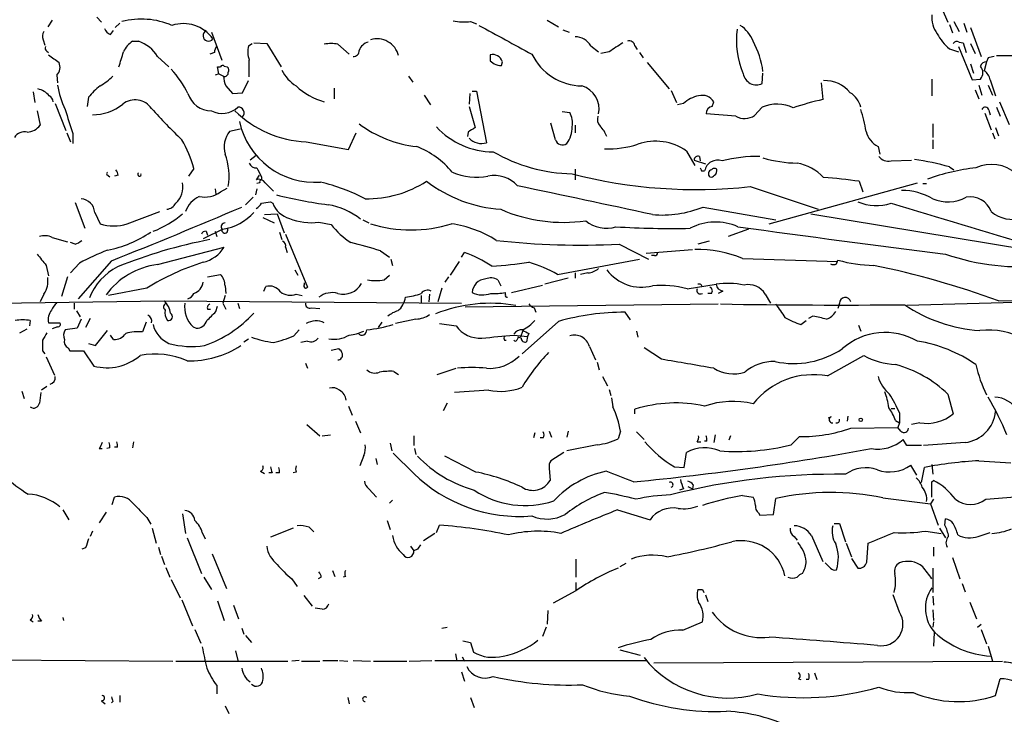
# Model space of a CAD drawing. Extents: x 12 to 358994, y -178430 to 180079.
# Drawn here: x 215 to 325, y 127 to 205 of the extents above; entities that cross this region are included whole.
import ezdxf

# ---------------------------------------------------------------- set-up
doc = ezdxf.new("R2010")
doc.units = 0
doc.header["$MEASUREMENT"] = 0
doc.layers.add('MAIN', color=5, linetype='CONTINUOUS')

msp = doc.modelspace()

# ---------------------------------------------------------------- linework, layer by layer
at = {"layer": 'MAIN'}
for p, q in [((317.0767, 207.6026), (318.262, 204.8086)), ((218.186, 205.0626), (217.678, 204.3006)), ((223.1813, 205.4013), (223.6893, 204.8086)), ((225.2133, 204.216), (225.7213, 204.724)), ((264.922, 204.8933), (265.5993, 204.6393)), ((273.4733, 205.0626), (274.7433, 204.3006)), ((318.9393, 204.8933), (319.532, 203.7926)), ((320.04, 204.724), (320.3787, 203.708)), ((224.7053, 203.454), (225.044, 203.8773)), ((235.966, 203.708), (237.1513, 200.5753)), ((275.2513, 203.962), (275.9287, 203.708)), ((318.4313, 204.5546), (318.77, 203.6233)), ((320.802, 204.216), (321.9873, 200.9986)), ((217.17, 202.8613), (217.3393, 202.2686)), ((227.1607, 202.692), (227.838, 202.692)), ((240.7073, 202.5226), (242.1467, 202.438)), ((319.532, 202.6073), (319.9553, 202.5226)), ((319.9553, 202.5226), (320.294, 201.422)), ((217.5933, 201.5913), (217.7627, 201.422)), ((236.3047, 201.422), (235.7967, 201.2526)), ((240.1147, 202.184), (240.538, 202.438)), ((242.1467, 202.438), (243.7553, 199.8133)), ((250.1053, 202.3533), (251.3753, 201.2526)), ((278.384, 202.184), (279.2307, 201.5066)), ((280.416, 201.5066), (279.4847, 201.3373)), ((283.2947, 202.184), (283.5487, 201.7606)), ((283.8027, 201.422), (284.226, 200.8293)), ((318.4313, 201.8453), (319.4473, 201.5066)), ((319.4473, 202.0993), (320.9713, 198.374)), ((320.802, 202.438), (321.31, 201.3373)), ((229.9547, 200.9986), (231.2247, 199.8133)), ((267.1233, 200.4906), (267.5467, 200.152)), ((268.3933, 199.9826), (268.478, 200.406)), ((284.6493, 200.3213), (287.1047, 197.358)), ((322.58, 200.406), (322.326, 199.39)), ((322.7493, 200.8293), (322.58, 200.406)), ((323.6807, 201.0833), (325.7127, 201.0833)), ((236.8127, 199.0513), (236.6433, 199.8133)), ((236.6433, 199.8133), (236.982, 199.8133)), ((237.4053, 199.898), (237.744, 199.8133)), ((320.802, 200.152), (321.1407, 199.136)), ((218.694, 198.882), (218.7787, 198.0353)), ((236.8127, 199.0513), (236.3893, 198.882)), ((236.8127, 199.0513), (237.3207, 198.7973)), ((239.4373, 196.9346), (240.1147, 198.2893)), ((257.9793, 198.7973), (258.4873, 198.12)), ((297.5187, 197.9506), (297.6033, 199.136)), ((316.484, 198.4586), (316.484, 196.596)), ((320.9713, 198.374), (321.9027, 198.4586)), ((323.0033, 198.374), (323.596, 196.596)), ((216.0693, 197.0193), (216.2387, 195.834)), ((237.5747, 197.6966), (238.3367, 196.85)), ((249.682, 197.4426), (249.682, 196.2573)), ((265.0913, 197.104), (265.5993, 197.104)), ((265.5993, 197.104), (266.7, 191.3466)), ((287.3587, 197.1886), (287.9513, 195.834)), ((304.1227, 198.0353), (304.292, 196.1726)), ((321.31, 197.2733), (321.7333, 196.2573)), ((321.7333, 197.7813), (322.072, 196.6806)), ((322.7493, 197.7813), (323.2573, 196.6806)), ((222.25, 196.4266), (222.0807, 195.4106)), ((238.3367, 196.85), (239.4373, 196.9346)), ((259.7573, 196.6806), (260.4347, 195.58)), ((264.8373, 196.85), (264.7527, 195.6646)), ((291.9307, 195.4106), (292.1, 195.9186)), ((324.0193, 195.9186), (325.12, 193.3786)), ((216.4927, 194.9026), (216.8313, 193.294)), ((218.5247, 195.7493), (219.71, 192.7013)), ((264.7527, 195.4106), (265.43, 193.04)), ((275.1667, 194.818), (276.0133, 194.7333)), ((288.7133, 195.7493), (288.036, 195.58)), ((297.5187, 195.326), (296.672, 194.3946)), ((322.834, 194.9873), (323.0033, 194.4793)), ((323.6807, 195.326), (324.104, 194.31)), ((294.5553, 194.31), (291.2533, 194.564)), ((322.4107, 194.6486), (323.088, 192.786)), ((239.1833, 192.8706), (237.998, 192.6166)), ((274.4047, 191.6853), (273.8967, 193.548)), ((276.606, 193.294), (276.606, 192.4473)), ((316.5687, 193.4633), (316.5687, 191.9393)), ((323.596, 193.04), (323.9347, 192.1086)), ((219.7947, 192.4473), (220.218, 191.4313)), ((220.472, 192.3626), (220.472, 191.262)), ((251.2907, 190.5846), (252.1373, 192.4473)), ((264.668, 192.532), (264.5833, 192.024)), ((316.5687, 191.6853), (316.5687, 190.6693)), ((323.2573, 192.4473), (323.5113, 191.77)), ((246.5493, 191.4313), (251.2907, 190.5846)), ((289.052, 190.4153), (289.9833, 188.8066)), ((310.4727, 190.9233), (310.642, 190.0766)), ((240.9613, 189.9073), (240.284, 189.3993)), ((289.8987, 189.3993), (291.1687, 188.976)), ((290.4913, 189.8226), (290.576, 189.3146)), ((311.912, 189.3146), (314.198, 189.3993)), ((234.0187, 188.468), (233.426, 187.6213)), ((276.606, 188.3833), (276.606, 187.198)), ((290.7453, 188.214), (291.084, 188.214)), ((318.4313, 188.6373), (318.9393, 188.2986)), ((224.282, 187.7906), (224.6207, 187.5366)), ((225.552, 187.706), (225.1287, 187.6213)), ((241.3, 187.706), (240.9613, 187.198)), ((241.554, 187.5366), (241.554, 187.198)), ((236.3893, 186.182), (236.474, 185.5893)), ((236.982, 185.8433), (237.744, 186.2666)), ((241.046, 186.182), (240.8767, 185.5046)), ((241.3847, 186.8593), (241.046, 186.7746)), ((241.9773, 186.8593), (242.9087, 185.928)), ((296.164, 186.436), (303.784, 183.896)), ((298.2807, 182.2873), (314.8753, 186.8593)), ((308.356, 187.0286), (308.7793, 185.8433)), ((315.468, 186.7746), (315.8913, 186.7746)), ((240.6227, 185.2506), (239.776, 184.404)), ((220.726, 184.658), (221.8267, 181.7793)), ((242.57, 184.7426), (242.824, 184.5733)), ((290.9147, 184.15), (299.0427, 182.7106)), ((222.9273, 183.5573), (223.52, 182.2873)), ((226.568, 182.2873), (230.2087, 183.642)), ((241.7233, 182.9646), (242.9933, 182.372)), ((241.8927, 183.3033), (243.332, 183.388)), ((243.332, 183.388), (244.094, 181.2713)), ((252.8993, 182.7106), (253.5767, 182.372)), ((302.9373, 183.388), (328.168, 179.2393)), ((237.236, 181.6946), (235.0347, 180.594)), ((247.9887, 182.4566), (249.3433, 182.2026)), ((295.9947, 181.6946), (293.7087, 180.848)), ((218.186, 180.7633), (219.8793, 180.2553)), ((235.3733, 181.4406), (235.5427, 181.0173)), ((236.3893, 181.4406), (236.5587, 180.848)), ((243.586, 181.356), (243.84, 180.5093)), ((244.2633, 181.102), (246.7187, 175.1753)), ((220.726, 180.0013), (220.218, 180.1706)), ((229.9547, 177.7153), (237.4053, 179.6626)), ((244.2633, 179.6626), (244.4327, 179.07)), ((281.5167, 180.0013), (284.8187, 178.308)), ((284.5647, 178.9853), (289.7293, 179.4086)), ((291.592, 180.34), (290.322, 180.0013)), ((254.8467, 179.2393), (255.8627, 178.562)), ((256.032, 178.308), (256.2013, 177.6306)), ((263.906, 178.562), (264.2447, 179.07)), ((274.6587, 176.6146), (283.8027, 178.308)), ((285.496, 178.7313), (285.1573, 178.7313)), ((295.3173, 178.3926), (305.9853, 178.054)), ((217.5087, 177.6306), (217.7627, 176.4453)), ((221.234, 177.8846), (220.218, 176.784)), ((224.79, 178.1386), (221.0647, 173.9053)), ((263.652, 178.054), (262.636, 176.53)), ((305.816, 177.8), (305.9853, 178.2233)), ((219.8793, 176.3606), (219.202, 174.1593)), ((235.5427, 176.3606), (236.982, 176.6146)), ((245.2793, 177.1226), (245.618, 176.53)), ((255.27, 176.022), (255.8627, 176.53)), ((262.4667, 176.3606), (262.0433, 175.768)), ((275.844, 176.1913), (273.2193, 175.514)), ((276.606, 176.784), (276.606, 176.1913)), ((278.0453, 176.784), (277.1987, 176.6146)), ((228.7693, 175.0906), (224.4513, 174.244)), ((237.49, 175.3446), (237.5747, 174.498)), ((241.808, 174.752), (242.062, 175.26)), ((246.38, 175.514), (246.38, 175.6833)), ((261.7047, 175.0906), (261.2813, 173.5666)), ((267.97, 176.022), (268.3087, 175.3446)), ((269.494, 174.5826), (272.9653, 175.4293)), ((289.1367, 175.006), (292.354, 175.514)), ((217.2547, 174.4133), (216.8313, 173.5666)), ((237.49, 174.244), (237.236, 173.3973)), ((245.4487, 174.4133), (246.126, 174.244)), ((259.4187, 174.244), (259.4187, 173.482)), ((260.35, 174.4133), (260.2653, 173.5666)), ((268.8167, 174.3286), (268.8167, 174.5826)), ((291.846, 174.498), (291.4227, 174.498)), ((293.116, 174.752), (292.608, 174.498)), ((297.8573, 174.4133), (298.45, 173.3973)), ((210.82, 173.3973), (230.7167, 173.6513)), ((220.6413, 173.3973), (220.6413, 172.72)), ((230.7167, 173.6513), (263.906, 173.3973)), ((236.474, 172.466), (236.6433, 173.0586)), ((237.236, 173.3973), (237.5747, 172.72)), ((238.9293, 173.3973), (239.0987, 172.8046)), ((247.142, 172.8893), (248.0733, 172.8046)), ((264.3293, 172.974), (292.608, 173.3126)), ((272.034, 172.8893), (272.2033, 172.3813)), ((306.1547, 173.3973), (305.9853, 172.8046)), ((325.7973, 173.482), (313.69, 173.1433)), ((323.9347, 173.6513), (330.6233, 173.736)), ((220.8953, 172.5506), (221.3187, 171.8733)), ((222.4193, 171.704), (221.9113, 170.688)), ((235.5427, 172.72), (235.8813, 172.72)), ((282.7867, 171.5346), (282.194, 172.3813)), ((303.1913, 171.958), (302.6833, 171.704)), ((215.7307, 171.45), (215.646, 170.8573)), ((217.7627, 171.196), (219.0327, 171.196)), ((218.7787, 170.7726), (218.186, 170.5186)), ((220.98, 170.6033), (219.6253, 170.434)), ((221.4033, 171.6193), (220.98, 170.6033)), ((228.6847, 171.2806), (228.2613, 170.18)), ((233.934, 170.7726), (234.2727, 170.6033)), ((255.016, 171.2806), (254.5927, 170.688)), ((258.826, 171.6193), (256.54, 171.1113)), ((261.4507, 171.1113), (263.3133, 170.8573)), ((274.7433, 171.3653), (270.6793, 167.7246)), ((301.8367, 171.0266), (302.4293, 171.45)), ((308.2713, 170.942), (308.5253, 170.2646)), ((214.5453, 170.0953), (215.392, 170.5186)), ((223.012, 168.656), (224.3667, 170.3493)), ((225.044, 169.3333), (224.7053, 169.8413)), ((245.1947, 169.7566), (245.7873, 170.434)), ((269.748, 169.8413), (271.272, 169.672)), ((270.5947, 169.5026), (270.256, 169.5873)), ((270.764, 170.3493), (270.51, 169.5873)), ((271.272, 169.672), (271.1873, 169.0793)), ((271.4413, 170.0106), (271.272, 169.672)), ((283.464, 170.2646), (283.6333, 169.5873)), ((219.964, 168.402), (220.1333, 168.0633)), ((222.25, 168.91), (223.012, 168.656)), ((239.6067, 169.0793), (240.1147, 169.418)), ((246.7187, 169.164), (245.9567, 168.9946)), ((268.732, 169.2486), (268.9013, 169.2486)), ((278.2147, 168.5713), (278.892, 167.0473)), ((286.258, 167.132), (284.3107, 168.402)), ((217.0853, 168.0633), (217.3393, 167.7246)), ((217.5087, 167.386), (218.44, 165.354)), ((220.1333, 168.0633), (221.6573, 168.0633)), ((221.6573, 168.0633), (222.8427, 166.37)), ((249.3433, 168.148), (250.19, 168.3173)), ((304.8, 165.2693), (308.864, 167.5553)), ((246.4647, 166.7086), (246.7187, 166.116)), ((279.0613, 166.7933), (279.3153, 165.9466)), ((256.3707, 165.7773), (256.8787, 165.4386)), ((261.1967, 165.4386), (263.3133, 166.116)), ((279.654, 165.1846), (280.2467, 164.1686)), ((217.5933, 164.084), (217.0007, 163.6606)), ((214.7993, 163.576), (215.0533, 162.7293)), ((266.954, 163.6606), (263.144, 163.4066)), ((280.416, 163.7453), (280.5853, 163.068)), ((318.262, 163.2373), (318.8547, 161.036)), ((251.2907, 161.8826), (251.714, 160.8666)), ((262.2973, 162.2213), (261.874, 161.3746)), ((280.67, 162.814), (280.8393, 161.798)), ((283.2947, 161.036), (283.2947, 161.544)), ((305.2233, 160.6973), (304.8847, 160.528)), ((307.086, 160.782), (307.0013, 160.1893)), ((311.912, 161.6286), (312.3353, 161.6286)), ((312.8433, 161.1206), (312.8433, 160.02)), ((246.634, 159.8506), (248.0733, 158.5806)), ((252.0527, 160.1893), (252.6453, 158.9193)), ((312.42, 160.274), (312.8433, 160.02)), ((312.8433, 160.02), (312.674, 159.512)), ((315.1293, 160.02), (314.198, 159.8506)), ((248.3273, 158.5806), (249.2587, 158.6653)), ((258.572, 158.5806), (258.572, 157.48)), ((272.1187, 158.9193), (271.9493, 158.3266)), ((273.7273, 159.0886), (273.9813, 158.4113)), ((275.844, 159.0886), (275.6747, 158.4113)), ((281.686, 159.0886), (281.432, 158.242)), ((283.464, 159.004), (284.3107, 158.1573)), ((292.2693, 158.6653), (292.1, 157.8186)), ((293.9627, 158.5806), (293.7933, 158.0726)), ((300.736, 157.5646), (301.6673, 158.496)), ((307.4247, 159.4273), (312.674, 159.512)), ((313.0127, 159.0886), (312.674, 159.512)), ((227.2453, 157.9033), (227.1607, 157.226)), ((255.9473, 157.734), (256.1167, 156.8873)), ((273.05, 158.3266), (272.7113, 158.3266)), ((279.0613, 157.5646), (275.6747, 156.8873)), ((290.2373, 157.9033), (290.6607, 157.9033)), ((291.338, 157.988), (291.084, 157.988)), ((313.69, 157.48), (313.2667, 158.1573)), ((320.2093, 157.8186), (315.5527, 157.48)), ((223.4353, 157.1413), (223.774, 157.1413)), ((224.6207, 157.226), (224.282, 157.1413)), ((225.4673, 157.3106), (225.1287, 157.3106)), ((252.984, 156.3793), (252.5607, 155.194)), ((258.572, 154.3473), (256.286, 156.6333)), ((258.6567, 157.1413), (258.826, 156.464)), ((265.5147, 154.5166), (262.0433, 156.2946)), ((275.336, 156.718), (273.8967, 155.7866)), ((288.798, 155.0246), (289.052, 156.718)), ((254.3387, 156.0406), (254.508, 155.3633)), ((314.7907, 154.178), (314.1133, 155.2786)), ((316.484, 155.3633), (316.5687, 154.2626)), ((321.7333, 155.7866), (325.2893, 155.5326)), ((241.4693, 154.6013), (241.8927, 154.3473)), ((242.7393, 154.432), (242.4007, 154.432)), ((243.586, 154.432), (243.1627, 154.432)), ((245.4487, 154.5166), (245.11, 154.432)), ((273.7273, 154.94), (273.812, 153.5853)), ((287.6973, 155.1093), (288.798, 155.0246)), ((315.2987, 153.3313), (315.6373, 155.0246)), ((289.814, 153.0773), (289.7293, 152.654)), ((316.484, 153.416), (316.6533, 153.5853)), ((253.5767, 152.654), (254.4233, 151.7226)), ((288.7133, 152.654), (288.29, 152.4846)), ((289.2213, 152.908), (289.7293, 152.654)), ((295.3173, 151.892), (296.5027, 151.7226)), ((224.8747, 150.876), (225.1287, 151.7226)), ((255.8627, 151.0453), (256.2013, 151.384)), ((298.7887, 149.7753), (299.0427, 151.5533)), ((310.9807, 151.638), (316.3147, 150.9606)), ((316.6533, 151.4686), (316.3147, 150.9606)), ((316.3147, 150.9606), (317.1613, 148.59)), ((322.4953, 151.4686), (326.7287, 151.8073)), ((219.3713, 150.2833), (220.0487, 149.1826)), ((224.1973, 150.0293), (223.4353, 148.844)), ((232.7487, 149.86), (233.0873, 147.6586)), ((281.3473, 150.2833), (284.988, 149.1826)), ((297.0953, 149.9446), (297.2647, 149.6906)), ((297.2647, 149.6906), (298.7887, 149.7753)), ((228.7693, 149.4366), (229.1927, 148.6746)), ((255.6087, 149.098), (255.9473, 148.082)), ((261.112, 147.7433), (261.4507, 148.59)), ((305.562, 148.7593), (306.1547, 148.7593)), ((306.1547, 148.7593), (306.832, 146.7273)), ((317.9233, 148.59), (318.008, 149.2673)), ((222.6733, 147.9126), (222.4193, 147.32)), ((229.362, 148.2513), (229.7853, 146.558)), ((234.95, 147.7433), (235.2887, 147.066)), ((245.11, 148.2513), (242.57, 147.2353)), ((246.888, 148.336), (247.396, 147.828)), ((260.9427, 147.6586), (259.6727, 146.812)), ((315.8067, 147.9126), (317.5, 147.6586)), ((317.3307, 148.2513), (318.008, 147.1506)), ((321.6487, 147.32), (323.0033, 147.7433)), ((233.2567, 147.1506), (234.8653, 143.1713)), ((301.0747, 147.32), (301.4133, 146.8966)), ((303.022, 147.4046), (304.292, 144.526)), ((306.9167, 146.558), (307.5093, 145.034)), ((309.2027, 144.4413), (309.372, 146.558)), ((221.9113, 146.05), (221.488, 145.8806)), ((230.0393, 146.1346), (230.2933, 145.288)), ((236.0507, 145.3726), (237.6593, 141.478)), ((258.2333, 146.2193), (258.572, 145.7113)), ((258.9953, 145.8806), (258.572, 145.7113)), ((316.6533, 146.1346), (316.6533, 145.1186)), ((230.378, 145.1186), (230.7167, 144.1873)), ((276.6907, 144.78), (276.6907, 142.748)), ((282.2787, 144.272), (281.6013, 143.9333)), ((305.1387, 143.764), (304.546, 144.3566)), ((307.5093, 144.8646), (308.1867, 143.764)), ((318.77, 144.9493), (319.6167, 142.5786)), ((230.886, 143.8486), (231.3093, 142.748)), ((249.5127, 143.51), (249.7667, 142.8326)), ((316.5687, 143.764), (316.5687, 141.0546)), ((231.4787, 142.494), (232.4947, 140.462)), ((235.1193, 142.748), (235.966, 141.3933)), ((244.9407, 142.5786), (245.5333, 141.732)), ((248.2427, 142.748), (247.904, 142.5786)), ((250.952, 142.8326), (250.698, 142.748)), ((276.6907, 142.1553), (276.6907, 141.224)), ((319.8707, 142.0706), (320.2093, 141.1393)), ((276.6907, 141.224), (274.1507, 139.8693)), ((290.83, 141.3933), (290.9993, 141.0546)), ((232.664, 140.208), (233.8493, 137.3293)), ((236.6433, 140.1233), (237.4053, 137.922)), ((246.2953, 140.716), (247.2267, 139.5306)), ((291.1687, 140.8006), (291.4227, 140.0386)), ((312.8433, 138.8533), (312.166, 140.8006)), ((316.5687, 140.6313), (316.6533, 139.6153)), ((320.7173, 139.954), (321.4793, 138.0913)), ((238.4213, 139.6153), (239.014, 138.0913)), ((248.3273, 139.192), (247.5653, 139.2766)), ((273.558, 139.0226), (273.4733, 137.4986)), ((316.5687, 139.1073), (316.6533, 137.922)), ((215.7307, 138.0066), (216.0693, 137.7526)), ((217.0007, 137.8373), (216.5773, 137.8373)), ((219.3713, 138.2606), (219.456, 137.922)), ((288.6287, 136.8213), (290.83, 137.7526)), ((316.6533, 137.7526), (316.5687, 137.16)), ((234.1033, 136.906), (234.7807, 135.382)), ((239.3527, 137.0753), (239.6067, 136.398)), ((261.7047, 137.0753), (262.2973, 137.16)), ((273.3887, 137.16), (272.9653, 136.144)), ((316.738, 136.5673), (316.6533, 135.0433)), ((321.564, 137.16), (321.9873, 137.4986)), ((321.9873, 136.906), (322.58, 135.2973)), ((239.776, 136.2286), (240.4533, 135.4666)), ((264.0753, 135.636), (264.922, 135.4666)), ((264.922, 135.4666), (265.2607, 134.366)), ((238.6753, 134.5353), (238.9293, 133.4346)), ((281.6013, 134.62), (283.8873, 134.0273)), ((322.7493, 135.0433), (323.2573, 133.35)), ((200.0673, 133.604), (231.648, 133.35)), ((231.9867, 133.35), (244.5173, 133.35)), ((245.7873, 133.4346), (244.9407, 133.35)), ((246.0413, 133.35), (248.0733, 133.35)), ((248.412, 133.4346), (250.1053, 133.4346)), ((250.2747, 133.4346), (251.206, 133.35)), ((251.7987, 133.4346), (253.746, 133.35)), ((254.0847, 133.35), (257.81, 133.35)), ((258.064, 133.35), (260.604, 133.4346)), ((260.9427, 133.4346), (284.5647, 133.4346)), ((263.2287, 134.1966), (263.398, 133.35)), ((263.9907, 133.858), (264.2447, 133.35)), ((285.4113, 133.1806), (324.358, 133.35)), ((263.906, 132.1646), (264.2447, 131.1486)), ((303.3607, 132.08), (303.6147, 131.318)), ((301.5827, 131.4026), (301.8367, 131.318)), ((302.6833, 131.318), (302.4293, 131.318)), ((323.596, 129.54), (324.104, 131.4026)), ((236.5587, 130.6406), (236.5587, 129.7093)), ((223.6893, 128.9473), (224.1127, 128.6086)), ((224.9593, 128.8626), (224.79, 128.6933)), ((225.7213, 129.54), (225.7213, 128.778)), ((251.206, 129.286), (251.3753, 128.6086)), ((264.922, 129.286), (265.3453, 128.1853)), ((237.49, 128.3546), (237.9133, 127.508))]:
    msp.add_line(p, q, dxfattribs=at)
msp.add_circle((308.5253, 160.3587), 0.1893, dxfattribs=at)
for centre, radius, start, end in [((228.1424, 196.4065), 8.7591, 67.011155, 104.324352), ((232.8142, 200.6028), 4.0645, 35.204857, 107.924527), ((264.2446, 211.7456), 6.8857, 259.372371, 275.645763), ((319.3777, 205.3242), 2.9126, 173.472548, 217.811836), ((217.9789, 203.2572), 0.9006, 143.524537, 206.078517), ((225.0017, 204.4277), 1.0178, 196.930557, 253.069443), ((235.646, 203.323), 0.6177, 116.195888, 322.386164), ((1073.1669, 1684.5366), 1685.9278, 241.3894048, 241.6185875), ((303.8486, 202.7401), 9.217, 171.850909, 203.591861), ((293.007, 201.3337), 3.7503, 21.234289, 56.749341), ((228.5443, 200.478), 2.6108, 122.002592, 156.797375), ((226.3554, 198.6692), 4.2873, 32.910193, 69.768673), ((253.967, 201.0693), 1.6097, 107.162919, 157.858193), ((254.4672, 200.4831), 2.4851, 13.97641, 106.870166), ((276.5099, 200.968), 2.2341, 32.977313, 87.534621), ((535.1778, -178.9851), 457.9056, 123.575476, 123.804659), ((282.6649, 202.094), 0.6361, 8.13265, 109.936165), ((287.6769, 197.9516), 10.0183, 7.765733, 28.240562), ((321.5649, 205.7406), 4.9993, 206.133486, 231.18483), ((319.278, 202.1839), 0.4937, 59.040224, 149.024302), ((217.7628, 201.93), 0.3787, 153.44848, 243.414653), ((-197.425, 327.6572), 441.9562, 343.185846, 343.415034), ((237.8268, 201.338), 1.5244, 146.291169, 176.841227), ((242.6846, 201.5126), 2.6562, 165.358435, 200.663344), ((249.3433, 198.968), 3.47, 77.314663, 102.685337), ((251.8833, 201.5913), 0.5987, 261.876665, 8.132809), ((430.0268, 497.0647), 364.1578, 234.345902, 234.575088), ((217.7087, 199.7979), 1.3453, 317.090555, 22.896045), ((-225.4506, 199.644), 465.6508, 359.885396, 0.114591), ((436.4732, 200.8293), 169.3502, 179.885409, 180.114592), ((267.403, 200.0801), 1.1233, 16.865351, 104.418515), ((277.4593, 204.0086), 6.3127, 205.885958, 269.171302), ((322.5747, 199.7075), 0.6985, 89.565266, 164.172914), ((365.4144, 31.5582), 174.5652, 103.917664, 104.146839), ((222.9977, 191.7338), 11.5397, 26.318136, 42.698024), ((237.2148, 199.7499), 0.2413, 37.862488, 164.765709), ((237.4744, 199.1293), 0.3659, 245.158137, 14.45024), ((237.5168, 199.4784), 0.4047, 320.42467, 55.846581), ((247.5488, 201.2135), 4.0962, 205.119901, 239.156665), ((268.4356, 202.394), 2.4118, 248.372845, 268.995039), ((321.098, 199.1783), 1.0796, 318.191487, 41.808513), ((321.3947, 198.0354), 1.6439, 11.886863, 55.491118), ((220.0573, 203.7158), 6.9442, 299.910776, 314.903734), ((240.4702, 198.9444), 3.1529, 182.674103, 203.313364), ((296.8836, 199.315), 1.5049, 190.09201, 294.961005), ((304.5514, 194.753), 3.5406, 38.037069, 92.828222), ((216.1324, 195.1772), 2.2257, 39.602208, 78.469446), ((228.1984, 199.2378), 9.5316, 188.789625, 205.915824), ((227.6245, 192.3221), 6.7626, 127.368934, 142.631066), ((250.4498, 202.8593), 7.1878, 225.910901, 254.932666), ((276.5898, 195.1137), 2.6976, 348.241848, 73.233011), ((217.4943, 195.9043), 0.7766, 1.055174, 62.963104), ((227.4344, 193.9269), 2.2155, 33.713737, 128.341549), ((235.9839, 197.6692), 2.7667, 197.223318, 269.629299), ((291.2958, 192.701), 3.9952, 102.858425, 130.271055), ((290.7944, 195.1101), 1.5357, 31.768091, 104.623542), ((310.2684, 168.6635), 28.1508, 102.257138, 109.244268), ((306.1203, 194.7948), 2.463, 12.45513, 60.316577), ((897.391, 405.3899), 709.6478, 197.2396721, 197.4688575), ((222.7901, 199.5766), 5.0986, 268.687349, 309.891037), ((277.817, 239.1256), 65.4933, 222.171412, 226.41507), ((237.1479, 197.2125), 2.5947, 242.902665, 313.358696), ((247.1808, 203.738), 12.3229, 225.806504, 267.062529), ((238.9827, 194.6831), 0.6451, 314.799051, 94.748153), ((292.0436, 194.626), 0.7927, 98.188368, 184.485736), ((299.1628, 191.5311), 4.1357, 63.780667, 113.424159), ((293.6977, 190.1936), 15.6095, 8.929901, 18.211623), ((322.4424, 194.9344), 0.3951, 7.693333, 159.620458), ((247.5319, 195.5517), 8.6304, 192.271882, 274.160208), ((273.9961, 193.5904), 2.3185, 348.409935, 29.534912), ((280.1905, 193.9714), 1.098, 162.038641, 223.952068), ((295.5444, 196.084), 2.0311, 240.857993, 303.721362), ((215.0973, 191.2037), 1.3606, 77.490833, 147.272364), ((215.2523, 194.5361), 2.009, 273.987473, 321.810096), ((240.284, 190.8386), 2.896, 142.125016, 195.255119), ((260.2476, 203.7309), 12.8772, 232.877731, 264.040856), ((267.4594, 198.9376), 8.607, 222.483703, 270.017308), ((392.0335, 2.3092), 228.9251, 123.575455, 123.804666), ((273.5265, 192.9711), 2.7451, 321.494372, 3.205533), ((277.0559, 190.8647), 3.3154, 20.46725, 45.00611), ((311.6299, 193.2377), 2.5875, 193.888556, 243.434949), ((220.7382, 184.7699), 13.7858, 15.560441, 30.10811), ((266.1285, 193.1423), 1.8844, 223.105531, 287.654207), ((275.183, 191.9035), 0.8083, 195.661086, 307.469616), ((285.6094, 185.5821), 5.9339, 54.538424, 109.452086), ((255.2122, 181.621), 10.0106, 39.9174, 68.317734), ((280.3595, 201.2717), 10.612, 267.56155, 287.968834), ((231.2885, 187.6636), 6.6544, 349.369237, 21.260982), ((276.604, 206.0994), 18.2272, 239.896882, 268.94155), ((290.3596, 189.3805), 0.4613, 73.411395, 177.664214), ((292.5356, 187.9187), 1.4813, 70.44947, 168.501189), ((297.1597, 172.8045), 17.0184, 89.646495, 104.039101), ((301.662, 203.2013), 14.1429, 253.322874, 268.992413), ((311.6099, 190.5693), 1.2906, 215.351367, 283.537695), ((309.9332, 158.9288), 30.9, 74.036852, 81.432157), ((224.595, 187.6466), 0.9588, 3.551733, 42.844497), ((240.906, 189.2788), 0.7396, 197.158545, 280.911862), ((495.2998, 315.0445), 283.981, 206.45046, 206.679643), ((375.3006, 230.7033), 94.6305, 206.45046, 206.67967), ((291.9228, 187.8817), 0.4239, 100.437825, 234.506321), ((292.1808, 188.0717), 0.4045, 50.386678, 145.873798), ((291.8376, 188.2225), 0.6223, 303.902018, 14.976496), ((300.6076, 184.0424), 5.0825, 42.133097, 80.878688), ((324.5162, 163.0392), 25.7036, 96.975327, 109.405784), ((323.1144, 184.7425), 4.1802, 48.541753, 114.292179), ((224.4512, 187.8753), 0.1892, 116.524425, 206.592135), ((227.9226, 187.7906), 0.1894, 116.537987, 26.565051), ((241.2575, 186.3935), 0.8573, 32.907883, 110.212647), ((241.554, 186.9863), 0.2117, 90, 216.875312), ((265.5254, 193.9035), 6.4243, 245.781242, 282.074824), ((267.5491, 184.1573), 3.5301, 42.027266, 101.10303), ((290.1333, 241.3126), 55.207, 255.453605, 276.271392), ((291.846, 187.8754), 0.3787, 243.44848, 333.428183), ((300.7367, 134.3307), 53.2459, 81.77293, 86.080082), ((230.28, 186.4122), 2.5089, 312.864679, 10.265424), ((242.9475, 165.3414), 22.2221, 62.660414, 76.439392), ((253.38, 197.3329), 12.2537, 268.939937, 302.76318), ((269.4315, 199.425), 15.5696, 232.768283, 265.864515), ((-47.3828, -1337.8951), 1557.1396, 77.6658498, 78.2328819), ((313.1034, 179.0998), 6.9128, 59.914731, 90.050559), ((221.2764, 183.4304), 1.6558, 4.395521, 85.604479), ((235.7773, 182.7534), 2.833, 114.304193, 161.719825), ((235.2462, 188.1579), 2.8931, 257.323191, 306.867521), ((256.8519, 241.0629), 57.1997, 256.240688, 262.114756), ((318.2563, 189.0176), 4.2828, 246.793856, 298.410482), ((320.7513, 182.814), 2.4791, 19.511571, 100.629593), ((-5.8759, 757.575), 623.6612, 291.7068417, 293.154261), ((230.8014, 185.2507), 1.3652, 277.123455, 330.251995), ((240.2419, 185.2927), 1.4964, 298.735138, 331.264862), ((199.7377, 438.6539), 257.4986, 279.345895, 279.575081), ((245.4488, 185.5895), 2.8146, 201.164077, 254.290321), ((247.7448, 176.629), 7.8764, 51.525029, 80.795514), ((275.2675, 199.8179), 17.3762, 246.391863, 278.351465), ((286.3005, 195.638), 12.38, 265.09519, 291.883054), ((310.275, 189.6221), 5.3076, 246.830326, 287.964533), ((1505.1544, 4140.381), 4131.857, 253.2144215, 253.4436041), ((225.6161, 191.7089), 10.9595, 290.458083, 310.602882), ((236.477, 187.2749), 5.6317, 277.745509, 318.6909), ((247.1422, 188.9421), 6.5405, 247.949215, 277.436318), ((325.5855, 186.7317), 3.9729, 231.05032, 284.188397), ((225.044, 186.7323), 4.699, 251.075356, 288.924644), ((237.4958, 181.9457), 0.4263, 90.779486, 216.08765), ((237.4702, 181.5795), 0.3389, 160.154058, 36.119341), ((256.7624, 188.0317), 9.4351, 218.156306, 236.426314), ((258.2757, 196.7575), 15.1626, 252.617978, 287.381661), ((260.8733, 169.4763), 12.9559, 57.676928, 81.423969), ((280.0915, 185.3211), 3.5432, 229.520078, 287.857101), ((287.3593, 281.4811), 99.7243, 266.446305, 271.215822), ((292.3164, 176.3772), 6.1036, 65.894067, 117.741009), ((512.901, 1752.0632), 1585.1889, 262.0921132, 262.9378314), ((217.3523, 178.8683), 2.0703, 66.253039, 107.00913), ((221.6374, 192.5529), 13.5075, 281.657328, 304.010183), ((245.9315, 127.1365), 54.3265, 100.751717, 112.128746), ((235.3056, 180.9918), 0.4539, 81.421795, 165.948448), ((220.3204, 181.6289), 1.6774, 283.993164, 314.113543), ((234.0327, 181.8782), 4.0353, 284.377515, 326.697438), ((243.6706, 179.7897), 0.6061, 347.896661, 65.214956), ((245.5683, 152.6615), 28.1508, 70.755732, 77.742862), ((277.2636, 264.6183), 84.7238, 263.587188, 272.877433), ((290.3429, 166.7866), 12.6271, 66.799741, 91.631912), ((534.5309, 432.2898), 406.6379, 218.545232, 218.774393), ((233.8392, 154.5793), 26.4958, 110.947308, 118.407744), ((260.0791, 166.9288), 12.8359, 55.806799, 71.063098), ((285.5383, 179.0277), 0.2994, 261.878017, 8.121983), ((326.3895, 202.8488), 25.3725, 250.710742, 276.323309), ((228.5427, 171.5369), 6.6751, 117.434161, 158.438476), ((230.9537, 169.4299), 8.3454, 96.875166, 144.056165), ((242.8986, 152.5963), 26.5637, 107.219872, 122.134081), ((264.6229, 224.2524), 46.7826, 273.271543, 278.380501), ((267.744, 164.6903), 13.7841, 59.891279, 74.44109), ((277.927, 178.697), 1.9167, 273.538667, 312.85825), ((305.4774, 178.3921), 0.6821, 240.229073, 299.763636), ((310.0239, 191.6835), 14.053, 253.298647, 269.758634), ((290.6309, 83.2444), 96.346, 69.777376, 78.423828), ((215.0453, 175.8948), 2.6602, 326.156407, 8.238845), ((235.6332, 175.3385), 1.8568, 0.188229, 43.413525), ((266.7424, 174.4555), 1.656, 94.40189, 175.59811), ((267.2096, 174.7348), 1.495, 59.427972, 113.423535), ((284.0275, 180.0208), 4.8313, 216.861122, 284.559158), ((233.5696, 175.8986), 1.4709, 287.77836, 354.906079), ((242.456, 173.8498), 1.4642, 33.940778, 105.609991), ((246.5352, 175.3305), 0.2403, 130.223759, 319.776241), ((250.7403, 176.6635), 2.2567, 253.657026, 331.844029), ((254.3387, 180.4215), 4.497, 258.046642, 281.952112), ((286.216, 163.9795), 11.4068, 75.164194, 94.898335), ((290.6062, 174.8367), 0.4059, 155.348097, 303.455202), ((290.4489, 175.1541), 0.3816, 3.183993, 109.422546), ((291.5356, 174.7802), 0.4195, 317.724474, 70.347095), ((293.6692, 166.1836), 9.4226, 78.878723, 98.02347), ((293.243, 175.641), 0.898, 188.130102, 261.869898), ((295.9616, 173.2637), 2.2171, 31.233673, 102.368752), ((233.0383, 174.9351), 1.0734, 286.395565, 335.97085), ((244.7915, 176.1626), 1.8687, 233.146659, 290.590855), ((249.4704, 172.1695), 2.4135, 74.748213, 127.874151), ((255.4222, 174.3099), 2.2309, 307.945037, 353.945692), ((257.0242, 180.6085), 6.5629, 275.390132, 291.398547), ((260.111, 174.0098), 0.8471, 61.183872, 144.80906), ((266.2471, 176.9796), 2.6611, 244.257283, 291.166895), ((267.6741, 180.972), 6.4908, 265.882057, 280.138886), ((268.986, 174.2439), 0.1893, 153.421413, 296.578587), ((306.8018, 173.3913), 0.6471, 15.71796, 179.468761), ((219.9225, 171.8303), 1.9912, 128.095812, 156.153792), ((231.0755, 172.9905), 0.4488, 114.977557, 232.333315), ((228.9388, 171.9157), 2.4846, 8.818572, 44.310234), ((235.8998, 172.9477), 2.9318, 171.178655, 227.893528), ((235.9658, 172.8894), 0.4557, 111.780398, 201.820086), ((246.9575, 173.3489), 0.4952, 174.390726, 291.872304), ((267.1655, 156.7685), 16.6186, 80.172546, 111.675927), ((272.373, 173.9905), 1.1522, 216.039438, 252.889228), ((306.2749, 933.4529), 760.2586, 268.989104, 270.5396939), ((680.585, 426.5735), 457.9472, 213.57549, 213.804652), ((322.8862, 187.102), 16.7867, 235.739478, 266.351597), ((219.4714, 171.5535), 1.7457, 141.706176, 191.817155), ((228.6, 171.3865), 0.7036, 344.290627, 68.83678), ((232.3117, 172.3391), 1.5392, 168.904701, 215.285393), ((231.1453, 171.905), 0.4638, 258.8112, 57.580908), ((230.7615, 181.3512), 13.4501, 289.286749, 317.685449), ((-18.0339, 425.958), 359.2109, 314.885397, 315.11458), ((257.8451, 169.2797), 3.4356, 107.81475, 128.779095), ((258.6562, 174.6686), 3.054, 273.187219, 303.683824), ((282.0805, 145.3864), 26.9951, 89.759101, 105.771229), ((304.2509, 179.1151), 8.4411, 240.221947, 253.381049), ((219.2771, -209.2166), 390.302, 77.355403, 77.584583), ((304.0884, 173.4045), 1.8921, 289.349497, 330.263006), ((214.884, 167.2553), 4.2793, 78.588186, 101.411814), ((218.835, 171.0267), 0.2603, 257.50701, 40.575031), ((232.4517, 171.7458), 3.0899, 193.459671, 246.602727), ((234.2833, 171.8415), 1.2382, 269.509514, 341.567978), ((247.6409, 169.3397), 2.0809, 63.133265, 121.639971), ((251.8847, 185.3299), 14.9652, 275.514055, 287.103771), ((265.9602, 172.7459), 3.2516, 215.508386, 274.088002), ((268.6468, 174.6682), 4.734, 296.566134, 317.171713), ((429.0546, 42.6478), 246.8983, 148.922675, 149.151814), ((220.6839, 169.799), 1.2344, 149.042611, 202.164276), ((225.0864, 170.9419), 1.6092, 268.490129, 324.637819), ((227.7957, 164.9745), 5.2263, 84.888846, 105.503865), ((245.3387, 184.4438), 15.6391, 251.797107, 261.0612), ((239.7731, 182.2115), 13.5838, 283.346209, 293.523423), ((247.0997, 170.0741), 0.9867, 247.284093, 324.604083), ((249.6747, 172.6407), 3.2755, 259.704541, 301.27815), ((251.0096, 174.4994), 4.6724, 274.488993, 294.996447), ((252.7918, 170.3657), 0.5353, 221.561534, 7.330805), ((249.0426, 368.39), 199.6254, 274.928235, 275.953499), ((269.0705, 169.5026), 0.4232, 143.116564, 216.883436), ((270.69, 169.3119), 1.1245, 86.226934, 146.899235), ((354.8563, 127.088), 94.6752, 153.327151, 153.556306), ((271.018, 169.4688), 0.4247, 175.434686, 293.492649), ((355.7726, 339.4948), 189.3057, 243.31696, 243.546156), ((276.5214, 168.0633), 1.7679, 16.699555, 106.702659), ((311.274, 162.9031), 7.2228, 60.092279, 131.444274), ((322.778, 162.2502), 8.1558, 23.0129, 96.759825), ((513.435, 168.6559), 296.3503, 179.885408, 180.114572), ((220.3731, 169.1498), 0.8524, 167.56816, 241.318192), ((233.799, 177.9428), 9.3925, 254.09273, 278.603037), ((233.5329, 177.4984), 10.5394, 268.498313, 302.967074), ((269.9174, 169.3758), 0.2118, 216.902354, 323.0814), ((312.2399, 153.2091), 16.1711, 55.519834, 80.620681), ((224.3011, 171.8596), 5.68, 255.122124, 310.729962), ((229.6554, 158.6092), 9.0966, 66.678263, 100.438307), ((250.0514, 167.6169), 0.5721, 275.405678, 10.850351), ((249.5134, 167.3866), 1.1506, 17.082228, 53.983609), ((267.0164, 170.8353), 4.7299, 266.164411, 314.653951), ((289.5826, 152.6909), 22.0276, 136.355286, 149.111141), ((301.0427, 176.4084), 9.7558, 257.661343, 303.966327), ((312.8479, 174.7678), 8.2396, 241.085474, 267.023176), ((265.0913, 150.9184), 15.2825, 83.957614, 96.042013), ((35.1775, -1293.8844), 1482.4339, 80.0196008, 80.2487823), ((298.8418, 161.7794), 5.0999, 88.694423, 129.887563), ((308.7632, 153.2507), 13.7826, 46.43405, 74.613988), ((336.0007, 169.7504), 14.9548, 192.399112, 206.179364), ((217.7165, 165.1196), 0.8108, 285.414409, 4.598153), ((254.2386, 166.9319), 1.3452, 227.090555, 292.896045), ((255.9475, 158.496), 7.2936, 86.673626, 99.354356), ((294.2953, 169.6727), 4.1796, 238.315893, 287.775589), ((303.2688, 156.7704), 8.6358, 79.786898, 141.582034), ((314.2506, 166.2607), 3.9282, 195.899115, 230.324409), ((249.4703, 162.6867), 1.2631, 50.444741, 103.566481), ((268.242, 170.1504), 6.6164, 258.774643, 291.615356), ((513.1841, 120.485), 299.3611, 171.756673, 171.985834), ((249.5928, 162.3744), 1.4558, 7.324678, 62.068968), ((303.5115, 160.7132), 8.2077, 6.998861, 19.784085), ((301.2709, 156.4479), 12.4802, 21.987855, 32.957391), ((294.7007, 146.2281), 32.6287, 22.40643, 30.724853), ((323.3739, 159.7909), 3.1107, 30.604598, 87.468444), ((216.1117, 162.3144), 0.6418, 233.580088, 351.659053), ((269.4535, 156.7529), 12.4535, 10.810059, 23.898351), ((287.8182, 147.2473), 14.9953, 77.420797, 107.557459), ((294.2183, 152.9439), 9.4723, 76.044591, 109.322903), ((305.3564, 160.3708), 0.3527, 112.178608, 275.907813), ((306.9451, 158.2968), 5.821, 19.856629, 35.939303), ((315.8853, 164.5859), 4.6281, 260.598532, 309.911614), ((319.7001, 161.7031), 3.9177, 277.468041, 353.947285), ((305.8341, 160.3406), 0.3366, 252.221615, 17.762178), ((272.4151, 158.6653), 0.7196, 331.921424, 28.078576), ((289.6442, 158.4115), 0.781, 319.408254, 12.504141), ((290.1095, 158.1148), 1.235, 354.107066, 22.158071), ((302.0135, 174.6176), 16.1253, 268.769803, 289.607289), ((313.3647, 159.4362), 0.4947, 224.639654, 358.969112), ((392.9595, 72.79), 189.3505, 153.316988, 153.54613), ((223.3922, 157.3528), 1.235, 354.107066, 22.158071), ((224.2404, 157.4379), 1.2335, 354.076333, 22.167142), ((251.2903, 157.226), 1.8935, 333.439008, 10.301057), ((278.2717, 164.8151), 7.2934, 276.21518, 295.677919), ((294.4304, 166.4148), 13.1586, 220.303707, 239.223677), ((294.7128, 181.2419), 24.4314, 265.45616, 284.272575), ((310.442, 161.3126), 4.235, 260.05613, 311.835665), ((314.4943, -244.6697), 402.1505, 89.885394, 90.114591), ((269.271, 166.2241), 14.2893, 224.018379, 254.054108), ((252.4685, 468.9219), 316.9918, 275.549844, 280.403512), ((291.0897, 152.951), 4.2828, 66.793856, 118.410482), ((241.3001, 155.0246), 0.4558, 291.787406, 21.815414), ((246.0836, 154.8553), 0.7196, 151.921424, 208.078576), ((274.6588, 155.1939), 0.9654, 142.127098, 195.246791), ((311.7608, 158.6168), 4.0839, 250.357312, 305.173161), ((324.0802, 112.2468), 43.603, 93.085395, 101.164768), ((411.9501, 197.0883), 174.5046, 193.919653, 194.148876), ((242.3575, 154.5588), 1.235, 354.107066, 22.158071), ((270.4028, 166.5371), 16.987, 225.856251, 274.650283), ((261.0908, 132.3007), 22.6521, 64.957237, 78.737887), ((282.3538, 143.7548), 11.0828, 101.853379, 137.098772), ((-14.7269, -607.9998), 817.6001, 68.6354543, 68.8646345), ((305.6733, 79.3682), 74.9034, 89.113641, 104.219689), ((309.0916, 151.1451), 3.8503, 70.324054, 125.935034), ((227.573, 171.1081), 22.5633, 229.274762, 237.581061), ((254.1686, 153.5849), 1.1031, 184.382771, 237.550319), ((271.8831, 154.6947), 2.2252, 237.248374, 330.094792), ((287.2661, 153.0945), 0.2866, 288.852236, 124.277867), ((293.4918, 154.8109), 5.2427, 192.568992, 204.293272), ((288.8833, 152.4007), 1.1507, 36.016391, 72.917772), ((313.7747, 152.4847), 1.6439, 11.886863, 55.491118), ((-106.8659, 152.5693), 423.3507, 359.885409, 0.114591), ((313.1513, 147.0404), 7.4229, 36.623822, 61.849962), ((215.0607, 145.9209), 6.1545, 49.805244, 86.124246), ((271, 160.9648), 10.1926, 236.304164, 288.506765), ((284.9377, 138.0366), 15.0588, 109.511983, 128.782929), ((274.9431, 121.3253), 31.3016, 74.36467, 80.87348), ((288.2902, 129.0016), 22.9975, 92.532581, 102.329945), ((302.0459, 114.7637), 37.7331, 100.271979, 107.292102), ((305.2086, 123.8432), 28.3878, 78.268232, 102.544767), ((313.9078, 151.4728), 2.0002, 352.583288, 42.467336), ((225.6399, 149.822), 1.9681, 35.345461, 105.054433), ((609.007, 531.1983), 538.816, 224.885409, 225.114592), ((294.4998, 150.6761), 2.2598, 2.922039, 27.586725), ((297.7428, 150.6946), 0.9908, 174.399307, 229.194862), ((320.802, 153.5915), 2.7155, 231.422901, 308.577099), ((232.9436, 149.0389), 1.1612, 2.917353, 87.082647), ((273.4677, 153.5412), 4.2818, 246.786826, 298.416308), ((376.3443, -88.5389), 257.0223, 111.691322, 113.223076), ((287.5356, 147.3971), 3.111, 79.159618, 144.975088), ((288.7134, 154.982), 4.568, 262.544853, 290.618583), ((232.2595, 147.0037), 2.7903, 15.370559, 48.639644), ((256.3692, 85.5057), 63.2886, 78.344402, 85.394714), ((314.1979, 146.6424), 4.2038, 9.275896, 27.600096), ((317.9232, 148.1663), 1.1043, 32.481141, 85.595723), ((315.1675, 146.5478), 4.2996, 12.648921, 30.954386), ((245.8719, 145.7102), 2.8155, 68.845168, 96.907187), ((272.4628, 134.238), 13.6578, 79.30556, 104.014572), ((301.484, 148.068), 0.8526, 167.585625, 241.312851), ((301.0578, 146.2025), 2.3029, 31.466836, 89.57952), ((308.1015, 147.9125), 2.7729, 167.655866, 211.266381), ((14.4812, 866.8382), 778.3085, 292.2647437, 292.4939225), ((313.1819, 165.614), 17.8949, 267.01715, 278.434477), ((320.6998, 150.0249), 2.8665, 242.195937, 289.331268), ((322.8756, 153.9696), 6.318, 272.695297, 293.293615), ((476.0879, 61.8806), 267.7503, 161.448775, 161.677951), ((259.7734, 148.0149), 3.6239, 189.695477, 228.806192), ((386.1761, 61.452), 152.6537, 146.192759, 146.421922), ((271.318, 228.3273), 84.7292, 280.563298, 285.620106), ((295.1904, 141.859), 4.982, 12.264481, 102.265604), ((298.5243, 144.071), 3.9314, 6.645981, 40.852635), ((301.756, 144.9157), 4.2696, 341.975418, 21.396214), ((319.0397, 146.6162), 0.9878, 134.557, 209.180806), ((245.2125, 146.646), 3.0954, 187.923562, 232.589973), ((257.9426, 145.6026), 0.6387, 209.506785, 9.798563), ((251.7537, 151.0003), 10.8325, 218.97222, 231.02778), ((285.2669, 138.5476), 6.677, 76.27844, 111.025682), ((299.7351, 144.6244), 2.696, 327.385697, 357.908322), ((308.3223, 144.6614), 0.9076, 261.407427, 345.963757), ((313.33, 143.4465), 1.0321, 118.13682, 195.464975), ((313.7924, 141.8927), 2.6404, 50.60952, 111.066801), ((247.2857, 142.6886), 0.9588, 3.551733, 42.844497), ((251.5869, 143.1713), 0.7196, 151.921424, 208.078576), ((289.1238, 123.711), 21.4776, 110.985492, 125.372294), ((302.345, 142.0701), 1.1522, 107.110772, 143.960562), ((305.6044, 144.1875), 0.6295, 222.282873, 289.640967), ((307.9004, 142.2885), 4.5219, 344.164775, 11.257997), ((-22.7149, -110.756), 423.3607, 36.754638, 36.98381), ((300.9053, 144.1859), 1.525, 250.542042, 289.457958), ((292.3794, 140.7922), 2.1434, 163.713492, 203.020633), ((290.576, 268.3932), 127.0002, 269.885409, 270.114592), ((319.6797, 139.2702), 3.9329, 144.346653, 223.412378), ((248.3627, 139.9327), 0.7415, 267.263766, 348.479439), ((288.3874, 138.4243), 2.5333, 344.624076, 37.145376), ((297.44, 142.7615), 6.7547, 215.351216, 277.149636), ((310.8259, 137.5112), 2.4231, 259.588349, 33.634322), ((215.5611, 138.43), 0.4562, 291.829402, 21.785083), ((218.2039, 139.0045), 1.6763, 193.988163, 224.129898), ((288.2897, 131.2767), 5.5549, 86.501259, 125.388999), ((323.5444, 143.8062), 9.8784, 227.121673, 266.86), ((267.002, 142.5157), 8.714, 280.317491, 308.75849), ((291.748, 102.1278), 34.3327, 101.211419, 107.485935), ((235.0711, -764.8581), 903.1321, 85.21625, 85.9866264), ((275.5807, 142.4257), 41.3112, 190.413602, 193.77659), ((267.4345, 138.2313), 4.4346, 240.647103, 284.738499), ((293.6989, 141.2356), 11.9927, 218.479767, 286.030709), ((324.2655, 127.9), 5.3717, 64.721554, 87.206466), ((245.4171, 136.9323), 10.8654, 203.567509, 215.384366), ((241.6766, 132.9615), 2.3537, 189.130563, 233.724569), ((239.2675, 131.6143), 2.4852, 351.18127, 23.066602), ((266.573, 133.8025), 2.3227, 206.742659, 292.50317), ((301.3285, 131.7413), 0.4235, 306.888839, 53.111161), ((241.0037, 131.2756), 0.7208, 220.228891, 356.635873), ((275.9497, 168.6563), 37.9608, 257.079936, 272.269134), ((302.0486, 131.6567), 0.7194, 331.913927, 28.079046), ((324.0559, 126.313), 5.0898, 50.092241, 89.458534), ((284.3227, 147.6377), 18.2545, 247.892478, 264.906365), ((302.1173, 159.7209), 30.443, 260.343368, 286.095546), ((313.6912, 138.0747), 8.2239, 247.59997, 274.715678), ((319.4219, 141.7078), 12.8639, 246.863052, 288.934263), ((223.7316, 129.2437), 0.2993, 261.878017, 81.856362), ((351.867, 171.4391), 133.8593, 198.316987, 198.546184), ((253.1243, 129.1198), 0.2588, 39.952963, 276.433085), ((292.3652, 155.774), 28.0366, 249.838734, 272.400101), ((292.6433, 109.0964), 18.6871, 64.049388, 87.251755)]:
    msp.add_arc(centre, radius, start, end, dxfattribs=at)

doc.saveas('drawing.dxf')
